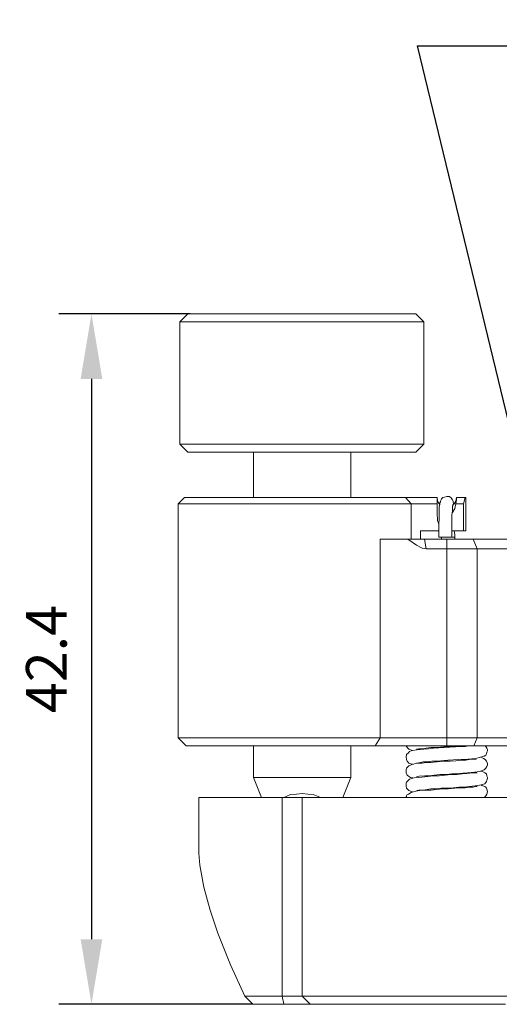
# Model space of a CAD drawing. Units: millimetres. Extents: x 12016 to 12313, y -7569 to -7359.
# Drawn here: x 12080 to 12110, y -7539 to -7478 of the extents above; entities that cross this region are included whole.
import ezdxf
from ezdxf import colors
from ezdxf.entities.mleader import LeaderData, LeaderLine
from ezdxf.math import Vec2, Vec3

# ---------------------------------------------------------------- set-up
doc = ezdxf.new("R2010")
doc.units = ezdxf.units.MM
doc.header["$LTSCALE"] = 10
doc.header["$PDMODE"] = 34
doc.layers.add('7标注层', color=4, linetype='Continuous', lineweight=5)
doc.styles.add('TH-GBD2M', font='calibri.ttf', dxfattribs={"width": 0.8, "height": 2.5})
doc.dimstyles.new('TH-GBD2M', dxfattribs={"dimtxt": 2.5, "dimasz": 4, "dimexe": 2, "dimexo": 0, "dimgap": 1.5, "dimtad": 1, "dimdec": 4, "dimlfac": 0.1, "dimzin": 9, "dimdsep": 46, "dimtxsty": 'TH-GBD2M', "dimcen": 0, "dimclrt": 3, "dimadec": 0, "dimazin": 3, "dimtfac": 1, "dimtdec": 4, "dimtofl": 0, "dimtmove": 0, "dimatfit": 3, "dimfxl": 1, "dimtolj": 1, "dimtzin": 0, "dimarcsym": 0})

# ---------------------------------------------------------------- blocks, each defined once
blk = doc.blocks.new('*D139')
at = {"layer": '7标注层', "color": 0, "lineweight": -2, "transparency": 16777216}
for p, q in [((12090.828, -7496.22), (12082.76, -7496.22)), ((12084.76, -7500.22), (12084.76, -7534.623)), ((12094.673, -7538.623), (12082.76, -7538.623))]:
    blk.add_line(p, q, dxfattribs=at)
at = {"layer": '7标注层', "color": 0, "transparency": 16777216}
for points in [[(12084.093, -7500.22), (12085.426, -7500.22), (12084.76, -7496.22)], [(12084.093, -7534.623), (12085.426, -7534.623), (12084.76, -7538.623)]]:
    blk.add_solid(points, dxfattribs=at)
at = {"layer": 'Defpoints', "color": 0, "transparency": 16777216}
for p in [(12090.828, -7496.22), (12084.76, -7538.623), (12094.673, -7538.623)]:
    blk.add_point(p, dxfattribs=at)
at = {"layer": '7标注层', "color": 3, "transparency": 16777216, "insert": (12081.989, -7517.421), "char_height": 2.5, "attachment_point": 5, "rotation": 90, "style": 'TH-GBD2M'}
blk.add_mtext('\\A1;42.4', dxfattribs=at)

msp = doc.modelspace()

# ---------------------------------------------------------------- linework, layer by layer
at = {"color": 7, "lineweight": 0}
for points in [[(12090.68654, -7496.21951), (12090.19265, -7496.7134)], [(12090.19265, -7496.7134), (12090.19265, -7504.22757)], [(12092.09765, -7496.7134), (12091.67431, -7496.7134), (12091.28626, -7496.7134), (12090.96876, -7496.7134), (12090.68654, -7496.7134), (12090.47487, -7496.7134), (12090.33376, -7496.7134), (12090.22793, -7496.7134), (12090.19265, -7496.7134)], [(12090.68654, -7496.21951), (12090.75709, -7496.21951), (12090.82765, -7496.21951), (12091.00404, -7496.21951), (12091.2157, -7496.21951), (12091.49793, -7496.21951), (12091.8507, -7496.21951), (12092.20348, -7496.21951), (12092.66209, -7496.21951), (12093.1207, -7496.21951), (12093.64987, -7496.21951), (12094.21431, -7496.21951), (12094.81404, -7496.21951), (12095.41376, -7496.21951), (12096.04876, -7496.21951), (12096.71904, -7496.21951), (12097.35404, -7496.21951), (12098.02431, -7496.21951), (12098.69459, -7496.21951), (12099.32959, -7496.21951), (12099.96459, -7496.21951), (12100.59959, -7496.21951), (12101.19931, -7496.21951), (12101.72848, -7496.21951), (12102.25765, -7496.21951)], [(12105.1857, -7496.7134), (12105.07987, -7496.7134), (12104.93876, -7496.7134), (12104.76237, -7496.7134), (12104.48015, -7496.7134), (12104.16265, -7496.7134), (12103.80987, -7496.7134), (12103.38654, -7496.7134), (12102.92793, -7496.7134), (12102.43404, -7496.7134), (12101.90487, -7496.7134), (12101.30515, -7496.7134), (12100.70543, -7496.7134), (12100.07043, -7496.7134), (12099.43543, -7496.7134), (12098.76515, -7496.7134), (12098.09487, -7496.7134), (12097.42459, -7496.7134), (12096.75431, -7496.7134), (12096.08404, -7496.7134), (12095.44904, -7496.7134), (12094.81404, -7496.7134), (12094.21431, -7496.7134), (12093.61459, -7496.7134), (12093.08543, -7496.7134), (12092.55626, -7496.7134), (12092.09765, -7496.7134)], [(12102.43404, -7496.21951), (12102.39876, -7496.21951), (12102.36348, -7496.21951), (12102.3282, -7496.21951), (12102.29293, -7496.21951), (12102.25765, -7496.21951)], [(12102.43404, -7496.21951), (12102.25765, -7496.21951)], [(12102.43404, -7496.21951), (12102.89265, -7496.21951), (12103.31598, -7496.21951), (12103.70404, -7496.21951), (12104.02154, -7496.21951), (12104.26848, -7496.21951), (12104.48015, -7496.21951), (12104.62126, -7496.21951), (12104.69181, -7496.21951)], [(12105.1857, -7496.7134), (12104.69181, -7496.21951)], [(12105.1857, -7504.22757), (12105.1857, -7496.7134)], [(12090.19265, -7504.22757), (12090.68654, -7504.72146)], [(12090.19265, -7504.22757), (12090.22793, -7504.22757), (12090.33376, -7504.22757), (12090.47487, -7504.22757), (12090.68654, -7504.22757), (12090.96876, -7504.22757), (12091.28626, -7504.22757), (12091.67431, -7504.22757), (12092.09765, -7504.22757)], [(12092.09765, -7504.22757), (12092.55626, -7504.22757), (12093.08543, -7504.22757), (12093.61459, -7504.22757), (12094.21431, -7504.22757), (12094.81404, -7504.22757), (12095.44904, -7504.22757), (12096.08404, -7504.22757), (12096.75431, -7504.22757), (12097.42459, -7504.22757), (12098.09487, -7504.22757), (12098.76515, -7504.22757), (12099.43543, -7504.22757), (12100.07043, -7504.22757), (12100.70543, -7504.22757), (12101.30515, -7504.22757), (12101.90487, -7504.22757), (12102.43404, -7504.22757), (12102.92793, -7504.22757), (12103.38654, -7504.22757), (12103.80987, -7504.22757), (12104.16265, -7504.22757), (12104.48015, -7504.22757), (12104.76237, -7504.22757), (12104.93876, -7504.22757), (12105.07987, -7504.22757), (12105.1857, -7504.22757)], [(12104.69181, -7504.72146), (12105.1857, -7504.22757)], [(12092.4857, -7504.72146), (12092.06237, -7504.72146), (12091.70959, -7504.72146), (12091.39209, -7504.72146), (12091.14515, -7504.72146), (12090.93348, -7504.72146), (12090.79237, -7504.72146), (12090.72181, -7504.72146), (12090.68654, -7504.72146)], [(12104.69181, -7504.72146), (12104.62126, -7504.72146), (12104.48015, -7504.72146), (12104.26848, -7504.72146), (12104.02154, -7504.72146), (12103.70404, -7504.72146), (12103.35126, -7504.72146), (12102.92793, -7504.72146), (12102.46931, -7504.72146), (12101.97543, -7504.72146), (12101.44626, -7504.72146), (12100.88181, -7504.72146), (12100.28209, -7504.72146), (12099.64709, -7504.72146), (12099.01209, -7504.72146), (12098.34181, -7504.72146), (12097.70681, -7504.72146), (12097.03654, -7504.72146), (12096.40154, -7504.72146), (12095.76654, -7504.72146), (12095.13154, -7504.72146), (12094.53181, -7504.72146), (12093.96737, -7504.72146), (12093.4382, -7504.72146), (12092.94431, -7504.72146), (12092.4857, -7504.72146)], [(12094.7082, -7504.72146), (12094.7082, -7507.5084)], [(12094.7082, -7504.72146), (12094.7082, -7507.5084)], [(12100.70543, -7507.5084), (12100.70543, -7504.72146)], [(12100.70543, -7507.5084), (12100.70543, -7504.72146)], [(12090.47487, -7507.5084), (12090.08681, -7507.89646)], [(12090.47487, -7507.5084), (12090.51015, -7507.5084), (12090.5807, -7507.5084), (12090.72181, -7507.5084), (12090.93348, -7507.5084), (12091.2157, -7507.5084), (12091.5332, -7507.5084), (12091.88598, -7507.5084), (12092.30931, -7507.5084), (12092.76793, -7507.5084), (12093.26181, -7507.5084), (12093.79098, -7507.5084), (12094.3907, -7507.5084), (12094.99043, -7507.5084), (12095.59015, -7507.5084), (12096.22515, -7507.5084), (12096.89543, -7507.5084), (12097.53043, -7507.5084), (12098.2007, -7507.5084), (12098.87098, -7507.5084), (12099.50598, -7507.5084), (12100.14098, -7507.5084), (12100.7407, -7507.5084), (12101.34043, -7507.5084), (12101.86959, -7507.5084), (12102.39876, -7507.5084), (12102.89265, -7507.5084), (12103.31598, -7507.5084), (12103.70404, -7507.5084), (12104.05681, -7507.5084)], [(12104.05681, -7507.5084), (12104.40959, -7507.89646)], [(12104.05681, -7507.5084), (12104.2332, -7507.5084), (12104.44487, -7507.5084), (12104.65654, -7507.5084), (12104.90348, -7507.5084), (12105.15043, -7507.5084), (12105.43265, -7507.5084), (12105.71487, -7507.5084), (12105.99709, -7507.5084)], [(12106.17348, -7507.93173), (12106.1382, -7507.89646), (12106.03237, -7507.72007), (12105.99709, -7507.5084)], [(12105.99709, -7507.89646), (12105.99709, -7507.57896), (12105.99709, -7507.5084)], [(12107.02015, -7507.93173), (12106.98487, -7507.79062), (12106.98487, -7507.72007), (12106.94959, -7507.64951), (12106.91431, -7507.57896), (12106.84376, -7507.5084), (12106.73793, -7507.43784), (12106.59681, -7507.43784), (12106.4557, -7507.47312), (12106.34987, -7507.5084), (12106.27931, -7507.57896), (12106.24404, -7507.64951), (12106.20876, -7507.72007), (12106.20876, -7507.75534), (12106.17348, -7507.8259), (12106.17348, -7507.93173), (12106.1382, -7508.07284), (12106.1382, -7508.28451), (12106.1382, -7508.53146), (12106.1382, -7508.81368), (12106.10293, -7509.13118), (12106.10293, -7509.44868), (12106.10293, -7509.80146), (12106.10293, -7509.94257)], [(12107.19654, -7507.5084), (12107.16126, -7507.72007), (12107.05543, -7507.89646), (12106.94959, -7507.96701)], [(12107.19654, -7507.61423), (12107.16126, -7507.89646)], [(12107.19654, -7507.5084), (12107.26709, -7507.5084), (12107.33765, -7507.5084), (12107.4082, -7507.5084), (12107.47876, -7507.5084), (12107.54931, -7507.5084), (12107.58459, -7507.5084), (12107.65515, -7507.5084), (12107.7257, -7507.5084)], [(12107.19654, -7507.5084), (12107.19654, -7507.61423)], [(12107.7257, -7507.5084), (12107.61987, -7507.89646)], [(12107.7257, -7507.5084), (12107.76098, -7507.5084)], [(12107.76098, -7509.55451), (12107.76098, -7507.5084)], [(12090.08681, -7507.89646), (12090.08681, -7522.25451)], [(12104.40959, -7507.89646), (12104.05681, -7507.89646), (12103.63348, -7507.89646), (12103.17487, -7507.89646), (12102.68098, -7507.89646), (12102.15181, -7507.89646), (12101.58737, -7507.89646), (12100.98765, -7507.89646), (12100.35265, -7507.89646), (12099.71765, -7507.89646), (12099.04737, -7507.89646), (12098.34181, -7507.89646), (12097.67154, -7507.89646), (12097.00126, -7507.89646), (12096.33098, -7507.89646), (12095.6607, -7507.89646), (12094.99043, -7507.89646), (12094.3907, -7507.89646), (12093.79098, -7507.89646), (12093.22654, -7507.89646), (12092.66209, -7507.89646), (12092.20348, -7507.89646), (12091.74487, -7507.89646), (12091.32154, -7507.89646), (12091.00404, -7507.89646), (12090.68654, -7507.89646), (12090.43959, -7507.89646), (12090.2632, -7507.89646), (12090.15737, -7507.89646), (12090.08681, -7507.89646)], [(12104.40959, -7510.0484), (12104.40959, -7507.89646)], [(12105.99709, -7507.89646), (12105.75015, -7507.89646), (12105.53848, -7507.89646), (12105.29154, -7507.89646), (12105.11515, -7507.89646), (12104.90348, -7507.89646), (12104.72709, -7507.89646), (12104.5507, -7507.89646), (12104.40959, -7507.89646)], [(12105.99709, -7508.4609), (12105.99709, -7507.89646)], [(12106.91431, -7509.94257), (12106.91431, -7509.76618), (12106.91431, -7509.4134), (12106.91431, -7509.0959), (12106.91431, -7508.81368), (12106.91431, -7508.56673), (12106.94959, -7508.31979), (12106.94959, -7508.1434), (12106.94959, -7508.03757), (12106.98487, -7507.96701)], [(12107.16126, -7507.89646), (12107.0907, -7508.17868), (12106.94959, -7508.42562)], [(12107.61987, -7507.89646), (12107.54931, -7507.89646), (12107.51404, -7507.89646), (12107.44348, -7507.89646), (12107.4082, -7507.89646), (12107.33765, -7507.89646), (12107.26709, -7507.89646), (12107.23181, -7507.89646), (12107.16126, -7507.89646)], [(12107.61987, -7509.55451), (12107.61987, -7507.89646)], [(12106.10293, -7509.13118), (12106.03237, -7508.91951), (12105.99709, -7508.4609)], [(12102.50459, -7510.0484), (12102.50459, -7522.25451)], [(12102.50459, -7510.0484), (12102.71626, -7510.0484), (12102.89265, -7510.0484), (12103.10431, -7510.0484), (12103.31598, -7510.0484), (12103.52765, -7510.0484), (12103.73931, -7510.0484), (12103.98626, -7510.0484), (12104.19793, -7510.0484)], [(12104.19793, -7510.0484), (12104.72709, -7510.43646), (12105.07987, -7510.61284), (12105.32681, -7510.64812)], [(12104.19793, -7510.0484), (12104.37431, -7510.0484), (12104.72709, -7510.0484), (12105.22098, -7510.0484)], [(12106.10293, -7509.55451), (12105.85598, -7509.55451), (12105.53848, -7509.55451), (12105.25626, -7509.55451), (12104.97404, -7509.55451)], [(12104.97404, -7510.0484), (12104.97404, -7509.55451)], [(12105.32681, -7510.64812), (12105.22098, -7510.0484)], [(12106.59681, -7510.0484), (12105.89126, -7510.0484), (12105.22098, -7510.0484)], [(12106.10293, -7509.94257), (12106.1382, -7509.94257), (12106.20876, -7509.94257), (12106.34987, -7509.94257), (12106.49098, -7509.94257), (12106.66737, -7509.94257), (12106.7732, -7509.94257), (12106.87904, -7509.94257), (12106.91431, -7509.94257)], [(12106.27931, -7509.94257), (12106.27931, -7510.0484)], [(12106.59681, -7510.64812), (12106.59681, -7510.0484)], [(12108.21959, -7510.0484), (12107.4082, -7510.0484), (12106.59681, -7510.0484)], [(12107.61987, -7509.55451), (12107.23181, -7509.55451), (12106.91431, -7509.55451)], [(12107.0907, -7509.94257), (12107.02015, -7509.94257), (12106.94959, -7509.94257), (12106.91431, -7509.94257)], [(12107.0907, -7509.94257), (12107.0907, -7509.76618), (12107.05543, -7509.55451)], [(12107.0907, -7510.0484), (12107.0907, -7509.94257)], [(12107.76098, -7509.55451), (12107.7257, -7509.55451), (12107.69043, -7509.55451), (12107.61987, -7509.55451)], [(12108.46654, -7510.64812), (12108.21959, -7510.0484)], [(12108.21959, -7510.0484), (12108.88987, -7510.0484), (12109.38376, -7510.0484), (12109.9482, -7510.0484), (12110.54793, -7510.0484), (12111.14765, -7510.0484), (12111.78265, -7510.0484), (12112.38237, -7510.0484), (12113.82876, -7510.0484), (12115.27515, -7510.0484), (12116.72154, -7510.0484), (12118.13265, -7510.0484), (12119.50848, -7510.0484), (12120.81376, -7510.0484), (12122.08376, -7510.0484), (12123.10681, -7510.0484)], [(12106.59681, -7510.64812), (12106.24404, -7510.64812), (12105.89126, -7510.64812), (12105.32681, -7510.64812)], [(12106.59681, -7510.64812), (12106.59681, -7522.25451)], [(12108.46654, -7510.64812), (12107.76098, -7510.64812), (12107.19654, -7510.64812), (12106.59681, -7510.64812)], [(12108.46654, -7510.64812), (12108.46654, -7522.25451)], [(12123.10681, -7510.64812), (12122.85987, -7510.64812), (12121.94265, -7510.64812), (12120.95487, -7510.64812), (12119.89654, -7510.64812), (12118.8382, -7510.64812), (12117.74459, -7510.64812), (12116.6157, -7510.64812), (12115.45154, -7510.64812), (12114.32265, -7510.64812), (12113.15848, -7510.64812), (12111.99431, -7510.64812), (12110.86543, -7510.64812), (12109.6307, -7510.64812), (12108.46654, -7510.64812)], [(12090.08681, -7522.25451), (12090.5807, -7522.7484)], [(12090.08681, -7522.25451), (12090.12209, -7522.25451), (12090.2632, -7522.25451), (12090.40431, -7522.25451), (12090.65126, -7522.25451), (12090.93348, -7522.25451), (12091.25098, -7522.25451), (12091.63904, -7522.25451), (12092.09765, -7522.25451), (12092.55626, -7522.25451), (12093.08543, -7522.25451), (12093.64987, -7522.25451), (12094.21431, -7522.25451), (12094.84931, -7522.25451), (12095.48431, -7522.25451), (12096.11931, -7522.25451), (12096.78959, -7522.25451), (12097.49515, -7522.25451), (12098.16543, -7522.25451), (12098.8357, -7522.25451), (12099.50598, -7522.25451), (12100.14098, -7522.25451), (12100.77598, -7522.25451), (12101.3757, -7522.25451), (12101.97543, -7522.25451), (12102.50459, -7522.25451)], [(12102.18709, -7522.7484), (12101.65793, -7522.7484), (12101.09348, -7522.7484), (12100.49376, -7522.7484), (12099.85876, -7522.7484), (12099.22376, -7522.7484), (12098.55348, -7522.7484), (12097.91848, -7522.7484), (12097.2482, -7522.7484), (12096.57793, -7522.7484), (12095.94293, -7522.7484), (12095.30793, -7522.7484), (12094.7082, -7522.7484), (12094.10848, -7522.7484), (12093.54404, -7522.7484), (12093.01487, -7522.7484), (12092.55626, -7522.7484), (12092.13293, -7522.7484), (12091.74487, -7522.7484), (12091.39209, -7522.7484), (12091.10987, -7522.7484), (12090.8982, -7522.7484), (12090.72181, -7522.7484), (12090.61598, -7522.7484), (12090.5807, -7522.7484)], [(12094.7082, -7522.7484), (12094.7082, -7524.68868)], [(12094.7082, -7522.7484), (12094.7082, -7524.68868)], [(12100.70543, -7524.68868), (12100.70543, -7522.7484)], [(12100.70543, -7524.68868), (12100.70543, -7522.7484)], [(12102.50459, -7522.25451), (12102.18709, -7522.7484)], [(12106.59681, -7522.7484), (12105.99709, -7522.7484), (12105.39737, -7522.7484), (12104.83293, -7522.7484), (12104.26848, -7522.7484), (12103.70404, -7522.7484), (12103.17487, -7522.7484), (12102.6457, -7522.7484), (12102.18709, -7522.7484)], [(12102.50459, -7522.25451), (12102.9632, -7522.25451), (12103.42181, -7522.25451), (12103.9157, -7522.25451), (12104.40959, -7522.25451), (12104.93876, -7522.25451), (12105.5032, -7522.25451), (12106.03237, -7522.25451), (12106.59681, -7522.25451)], [(12107.93737, -7522.7484), (12107.7257, -7522.78368), (12107.12598, -7522.81896), (12106.4557, -7522.85423), (12105.78543, -7522.88951), (12105.46793, -7522.92479), (12105.1857, -7522.96007), (12104.76237, -7522.99534), (12104.48015, -7523.03062), (12104.40959, -7523.0659), (12104.30376, -7523.10118), (12104.2332, -7523.17173), (12104.12737, -7523.27757), (12104.09209, -7523.41868), (12104.12737, -7523.59507), (12104.16265, -7523.7009), (12104.26848, -7523.80673), (12104.44487, -7523.87729), (12104.48015, -7523.87729)], [(12104.12737, -7522.7484), (12104.12737, -7522.78368), (12104.19793, -7522.88951), (12104.26848, -7522.96007), (12104.48015, -7523.03062)], [(12104.72709, -7523.80673), (12104.76237, -7523.80673), (12104.97404, -7523.77146), (12105.15043, -7523.73618), (12105.39737, -7523.73618), (12105.67959, -7523.7009), (12105.99709, -7523.7009), (12106.66737, -7523.63034), (12107.33765, -7523.59507), (12107.90209, -7523.55979), (12108.3607, -7523.52451), (12108.6782, -7523.45396), (12108.88987, -7523.3834), (12108.9957, -7523.31284), (12109.03098, -7523.24229), (12109.06626, -7523.13646), (12109.10154, -7523.0659), (12109.10154, -7522.99534), (12109.06626, -7522.88951), (12108.9957, -7522.78368), (12108.96043, -7522.7484)], [(12104.72709, -7522.96007), (12104.8682, -7522.92479), (12104.97404, -7522.92479), (12105.15043, -7522.92479), (12105.32681, -7522.88951), (12105.60904, -7522.85423), (12105.99709, -7522.85423), (12106.42043, -7522.81896), (12106.94959, -7522.78368), (12107.30237, -7522.7484)], [(12106.59681, -7522.25451), (12106.59681, -7522.7484)], [(12106.59681, -7522.25451), (12106.84376, -7522.25451), (12107.0907, -7522.25451), (12107.30237, -7522.25451), (12107.54931, -7522.25451), (12107.79626, -7522.25451), (12108.00793, -7522.25451), (12108.25487, -7522.25451), (12108.46654, -7522.25451)], [(12108.25487, -7522.7484), (12108.0432, -7522.7484), (12107.86681, -7522.7484), (12107.65515, -7522.7484), (12107.44348, -7522.7484), (12107.23181, -7522.7484), (12107.02015, -7522.7484), (12106.80848, -7522.7484), (12106.59681, -7522.7484)], [(12108.46654, -7522.25451), (12108.25487, -7522.7484)], [(12123.6007, -7522.7484), (12123.21265, -7522.7484), (12122.47181, -7522.7484), (12121.6957, -7522.7484), (12120.88431, -7522.7484), (12120.07293, -7522.7484), (12119.19098, -7522.7484), (12118.30904, -7522.7484), (12117.39181, -7522.7484), (12116.47459, -7522.7484), (12115.55737, -7522.7484), (12114.60487, -7522.7484), (12113.68765, -7522.7484), (12112.73515, -7522.7484), (12111.81793, -7522.7484), (12110.9007, -7522.7484), (12109.98348, -7522.7484), (12109.10154, -7522.7484), (12108.25487, -7522.7484)], [(12108.46654, -7522.25451), (12109.3132, -7522.25451), (12110.19515, -7522.25451), (12111.07709, -7522.25451), (12111.99431, -7522.25451), (12112.91154, -7522.25451), (12113.86404, -7522.25451), (12114.78126, -7522.25451), (12115.69848, -7522.25451), (12116.6157, -7522.25451), (12117.53293, -7522.25451), (12118.41487, -7522.25451), (12119.29681, -7522.25451), (12120.14348, -7522.25451), (12120.95487, -7522.25451), (12121.76626, -7522.25451), (12122.50709, -7522.25451), (12123.10681, -7522.25451)], [(12108.39598, -7523.59507), (12108.3607, -7523.55979), (12108.29015, -7523.55979), (12107.97265, -7523.59507), (12107.76098, -7523.63034), (12107.47876, -7523.63034), (12107.16126, -7523.66562), (12106.80848, -7523.7009), (12106.38515, -7523.7009), (12105.99709, -7523.73618), (12105.60904, -7523.77146), (12105.32681, -7523.77146), (12105.07987, -7523.80673), (12104.90348, -7523.80673), (12104.65654, -7523.84201), (12104.5507, -7523.87729), (12104.40959, -7523.91257), (12104.26848, -7523.98312), (12104.12737, -7524.12423), (12104.09209, -7524.19479), (12104.09209, -7524.26534), (12104.09209, -7524.40646), (12104.16265, -7524.54757), (12104.2332, -7524.61812), (12104.30376, -7524.6534), (12104.37431, -7524.68868), (12104.51543, -7524.72396)], [(12104.72709, -7524.6534), (12104.90348, -7524.61812), (12105.25626, -7524.58284), (12105.5032, -7524.58284), (12105.8207, -7524.54757), (12106.17348, -7524.51229), (12106.56154, -7524.51229), (12106.91431, -7524.47701), (12107.26709, -7524.44173), (12107.86681, -7524.40646), (12108.29015, -7524.37118), (12108.60765, -7524.3359), (12108.88987, -7524.23007), (12108.9957, -7524.12423), (12109.06626, -7524.0184), (12109.10154, -7523.91257), (12109.10154, -7523.84201), (12109.03098, -7523.7009), (12108.96043, -7523.59507), (12108.85459, -7523.52451), (12108.71348, -7523.45396)], [(12108.46654, -7524.40646), (12108.43126, -7524.40646), (12108.21959, -7524.40646), (12107.83154, -7524.44173), (12107.54931, -7524.47701), (12107.23181, -7524.51229), (12106.87904, -7524.51229), (12106.49098, -7524.54757), (12106.1382, -7524.58284), (12105.78543, -7524.58284), (12105.25626, -7524.6534), (12104.8682, -7524.68868), (12104.58598, -7524.72396), (12104.30376, -7524.79451), (12104.19793, -7524.90034), (12104.12737, -7524.9709), (12104.09209, -7525.04146), (12104.09209, -7525.21784), (12104.12737, -7525.35896), (12104.19793, -7525.42951), (12104.26848, -7525.50007), (12104.37431, -7525.53534), (12104.48015, -7525.57062)], [(12104.76237, -7525.50007), (12104.8682, -7525.46479), (12105.15043, -7525.46479), (12105.60904, -7525.39423), (12105.89126, -7525.39423), (12106.24404, -7525.35896), (12106.59681, -7525.35896), (12106.98487, -7525.32368), (12107.33765, -7525.2884), (12107.65515, -7525.2884), (12108.14904, -7525.21784), (12108.50181, -7525.18257), (12108.71348, -7525.14729), (12108.92515, -7525.07673), (12109.03098, -7524.93562), (12109.06626, -7524.86507), (12109.10154, -7524.75923), (12109.10154, -7524.68868), (12109.06626, -7524.61812), (12109.03098, -7524.47701), (12108.92515, -7524.40646), (12108.78404, -7524.3359), (12108.6782, -7524.30062)], [(12094.7082, -7524.68868), (12095.20209, -7525.9234)], [(12094.7082, -7524.68868), (12095.20209, -7525.9234)], [(12094.7082, -7524.68868), (12094.77876, -7524.68868), (12094.88459, -7524.68868), (12095.06098, -7524.68868), (12095.30793, -7524.68868), (12095.55487, -7524.68868), (12095.90765, -7524.68868)], [(12094.7082, -7524.68868), (12094.77876, -7524.68868), (12094.88459, -7524.68868), (12095.06098, -7524.68868), (12095.30793, -7524.68868), (12095.59015, -7524.68868), (12095.90765, -7524.68868), (12096.2957, -7524.68868), (12096.68376, -7524.68868), (12097.07181, -7524.68868), (12097.49515, -7524.68868), (12097.91848, -7524.68868), (12098.34181, -7524.68868), (12098.76515, -7524.68868), (12099.1532, -7524.68868), (12099.50598, -7524.68868)], [(12095.90765, -7524.68868), (12096.26043, -7524.68868), (12096.64848, -7524.68868), (12097.03654, -7524.68868), (12097.45987, -7524.68868), (12097.8832, -7524.68868), (12098.30654, -7524.68868), (12098.72987, -7524.68868), (12099.11793, -7524.68868), (12099.4707, -7524.68868), (12099.82348, -7524.68868), (12100.1057, -7524.68868), (12100.31737, -7524.68868), (12100.49376, -7524.68868), (12100.63487, -7524.68868), (12100.70543, -7524.68868)], [(12099.50598, -7524.68868), (12099.82348, -7524.68868), (12100.1057, -7524.68868), (12100.35265, -7524.68868), (12100.52904, -7524.68868), (12100.63487, -7524.68868), (12100.70543, -7524.68868)], [(12100.21154, -7525.9234), (12100.70543, -7524.68868)], [(12100.21154, -7525.9234), (12100.70543, -7524.68868)], [(12108.88987, -7525.9234), (12108.92515, -7525.9234), (12108.92515, -7525.88812), (12108.9957, -7525.81757), (12109.06626, -7525.71173), (12109.10154, -7525.57062), (12109.06626, -7525.39423), (12109.03098, -7525.35896), (12108.9957, -7525.2884), (12108.92515, -7525.25312), (12108.74876, -7525.18257), (12108.71348, -7525.14729)], [(12098.8357, -7525.9234), (12098.69459, -7525.85284), (12098.37709, -7525.74701), (12098.05959, -7525.71173), (12097.70681, -7525.67646), (12097.35404, -7525.71173), (12097.00126, -7525.74701), (12096.71904, -7525.85284), (12096.57793, -7525.9234)], [(12108.46654, -7525.25312), (12108.3607, -7525.25312), (12108.21959, -7525.2884), (12108.00793, -7525.2884), (12107.7257, -7525.32368), (12107.44348, -7525.32368), (12107.0907, -7525.35896), (12106.70265, -7525.39423), (12106.34987, -7525.39423), (12105.96181, -7525.42951), (12105.64431, -7525.46479), (12105.36209, -7525.46479), (12104.93876, -7525.50007), (12104.69181, -7525.53534), (12104.5507, -7525.57062), (12104.40959, -7525.6059), (12104.2332, -7525.71173), (12104.16265, -7525.74701), (12104.12737, -7525.81757), (12104.12737, -7525.85284), (12104.09209, -7525.88812), (12104.09209, -7525.9234)], [(12091.35681, -7525.9234), (12091.35681, -7529.06312)], [(12096.47209, -7525.9234), (12095.87237, -7525.9234), (12095.30793, -7525.9234), (12094.74348, -7525.9234), (12094.17904, -7525.9234), (12093.68515, -7525.9234), (12093.22654, -7525.9234), (12092.8032, -7525.9234), (12092.41515, -7525.9234), (12092.09765, -7525.9234), (12091.8507, -7525.9234), (12091.63904, -7525.9234), (12091.46265, -7525.9234), (12091.39209, -7525.9234), (12091.35681, -7525.9234)], [(12096.47209, -7538.12951), (12096.47209, -7525.9234)], [(12097.70681, -7525.9234), (12097.35404, -7525.9234), (12096.9307, -7525.9234), (12096.47209, -7525.9234)], [(12097.70681, -7525.9234), (12097.70681, -7538.12951)], [(12110.33626, -7525.9234), (12109.38376, -7525.9234), (12108.43126, -7525.9234), (12107.47876, -7525.9234), (12106.56154, -7525.9234), (12105.71487, -7525.9234), (12104.8682, -7525.9234), (12104.05681, -7525.9234), (12103.2807, -7525.9234), (12102.53987, -7525.9234), (12101.83431, -7525.9234), (12101.19931, -7525.9234), (12100.59959, -7525.9234), (12100.07043, -7525.9234), (12099.57654, -7525.9234), (12099.1532, -7525.9234), (12098.76515, -7525.9234), (12098.41237, -7525.9234), (12098.16543, -7525.9234), (12097.95376, -7525.9234), (12097.81265, -7525.9234), (12097.74209, -7525.9234), (12097.70681, -7525.9234)], [(12091.35681, -7529.06312), (12091.35681, -7529.34534), (12091.42737, -7530.08618), (12091.67431, -7531.42673), (12092.06237, -7532.83784), (12092.52098, -7534.24896), (12093.29709, -7536.18923), (12094.17904, -7538.12951)], [(12094.67293, -7538.6234), (12094.17904, -7538.12951)], [(12094.17904, -7538.12951), (12094.46126, -7538.12951), (12094.7082, -7538.12951), (12094.99043, -7538.12951), (12095.27265, -7538.12951), (12095.59015, -7538.12951), (12095.87237, -7538.12951), (12096.18987, -7538.12951), (12096.47209, -7538.12951)], [(12096.57793, -7538.6234), (12096.47209, -7538.12951)], [(12096.47209, -7538.12951), (12096.9307, -7538.12951), (12097.35404, -7538.12951), (12097.70681, -7538.12951)], [(12097.70681, -7538.12951), (12098.2007, -7538.6234)], [(12097.70681, -7538.12951), (12097.74209, -7538.12951), (12097.81265, -7538.12951), (12097.95376, -7538.12951), (12098.16543, -7538.12951), (12098.41237, -7538.12951), (12098.76515, -7538.12951), (12099.1532, -7538.12951), (12099.57654, -7538.12951), (12100.07043, -7538.12951), (12100.59959, -7538.12951), (12101.19931, -7538.12951), (12101.83431, -7538.12951), (12102.53987, -7538.12951), (12103.2807, -7538.12951), (12104.05681, -7538.12951), (12104.8682, -7538.12951), (12105.71487, -7538.12951), (12106.56154, -7538.12951), (12107.47876, -7538.12951), (12108.43126, -7538.12951), (12109.38376, -7538.12951), (12110.33626, -7538.12951)], [(12096.57793, -7538.6234), (12096.33098, -7538.6234), (12096.08404, -7538.6234), (12095.83709, -7538.6234), (12095.59015, -7538.6234), (12095.37848, -7538.6234), (12095.13154, -7538.6234), (12094.91987, -7538.6234), (12094.67293, -7538.6234)], [(12098.2007, -7538.6234), (12097.95376, -7538.6234), (12097.53043, -7538.6234), (12097.07181, -7538.6234), (12096.57793, -7538.6234)], [(12110.19515, -7538.6234), (12109.24265, -7538.6234), (12108.29015, -7538.6234), (12107.37293, -7538.6234), (12106.49098, -7538.6234), (12105.60904, -7538.6234), (12104.79765, -7538.6234), (12104.02154, -7538.6234), (12103.24543, -7538.6234), (12102.53987, -7538.6234), (12101.86959, -7538.6234), (12101.26987, -7538.6234), (12100.70543, -7538.6234), (12100.21154, -7538.6234), (12099.75293, -7538.6234), (12099.32959, -7538.6234), (12099.01209, -7538.6234), (12098.72987, -7538.6234), (12098.5182, -7538.6234), (12098.34181, -7538.6234), (12098.23598, -7538.6234), (12098.2007, -7538.6234)]]:
    msp.add_lwpolyline(points, dxfattribs=at)

# ---------------------------------------------------------------- dimensions: what is measured, and where the dimension line sits
at = {"layer": '7标注层'}
dim = msp.add_linear_dim(base=(12084.75976, -7538.6234), p1=(12090.82765, -7496.21951), p2=(12094.67293, -7538.6234), angle=90, text='42.4', dimstyle='TH-GBD2M', dxfattribs=at)
dim.commit()
dim.dimension.update_dxf_attribs({"geometry": '*D139', "text_midpoint": (12081.9886, -7517.42146)})

# ---------------------------------------------------------------- leaders
ml = msp.add_multileader_mtext('Standard', dxfattribs=at)
ml.set_content('{\\C3;M4\\fSimHei|b0|i0|c134|p49;沉头孔\\fCalibri|b0|i0|c0|p34;\\P\\fSimHei|b0|i0|c134|p49;用于安装固定镜架\\fCalibri|b0|i0|c0|p34;\\P2 PLACES}', color=256, style='TH-GBD2M')
ml.set_leader_properties()
ml.build(insert=Vec2(0, 0))
ctx = ml.context
ctx.base_point, ctx.char_height, ctx.plane_origin = Vec3(12112.78864, -7479.75456), 2.5, Vec3(12112.82334, -7512.92354)
notes = []
notes.append((ctx, [(0, (1, 1, 0), (12104.78864, -7479.75456), (1, 0), 8, [(0, [(12112.82334, -7512.92354)], 0, [])])]))
ctx.mtext.insert, ctx.mtext.flow_direction = Vec3(12114.78864, -7478.48629), 5
for ctx, leaders in notes:
    for number, flags, end, landing, length, lines in leaders:
        leader = LeaderData()
        leader.index, (leader.has_last_leader_line, leader.has_dogleg_vector, leader.attachment_direction) = number, flags
        leader.last_leader_point, leader.dogleg_vector, leader.dogleg_length = Vec3(end), Vec3(landing), length
        for number, points, colour, breaks in lines:
            line = LeaderLine()
            line.index, line.vertices, line.color, line.breaks = number, Vec3.list(points), colors.encode_raw_color(colour), breaks
            leader.lines.append(line)
        ctx.leaders.append(leader)

doc.saveas('drawing.dxf')
